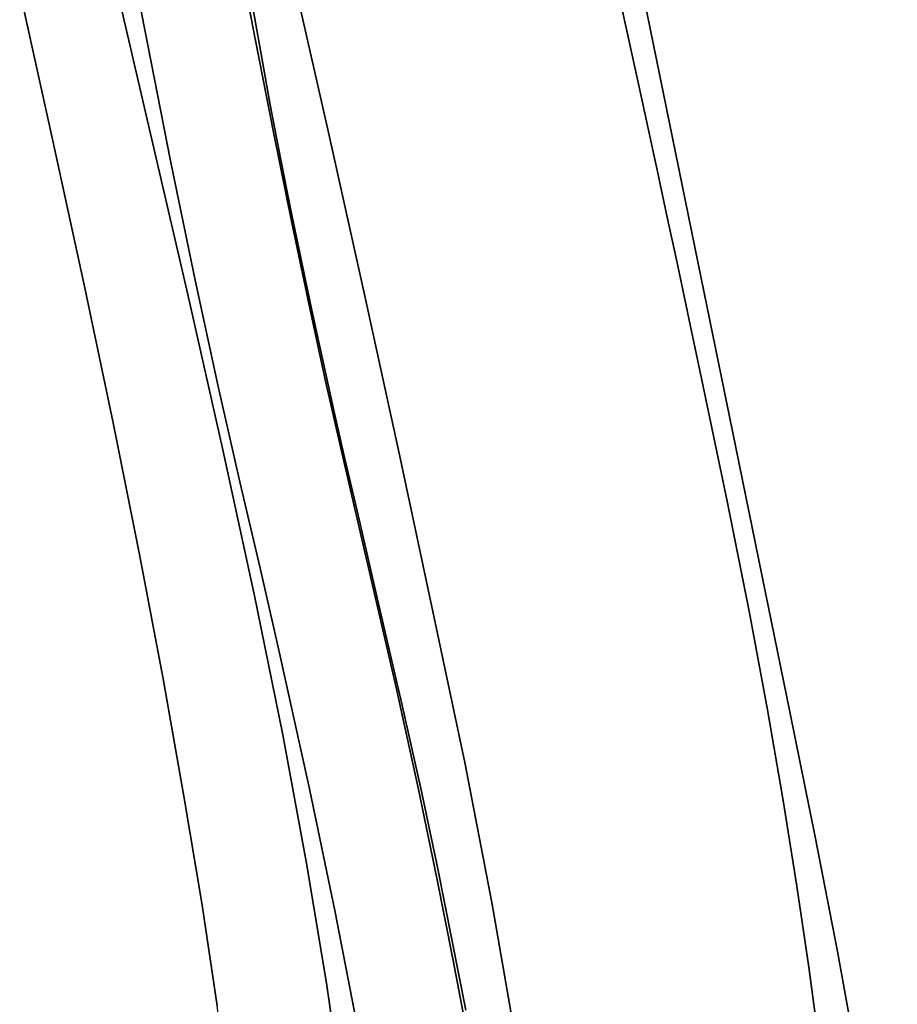
# Model space of a CAD drawing. Extents: x 132 to 294, y 404 to 488.
# Drawn here: x 176 to 177, y 436 to 437 of the extents above; entities that cross this region are included whole.
import ezdxf

# ---------------------------------------------------------------- set-up
doc = ezdxf.new("R2010")
doc.units = 0
doc.layers.add('A-FURN', color=7, linetype='Continuous')
doc.layers.add('A-FURN-ATTRIBUTE-T', color=7, linetype='Continuous')
doc.styles.get("Standard").update_dxf_attribs({"font": 'ARIAL.TTF'})

# ---------------------------------------------------------------- blocks, each defined once
blk = doc.blocks.new('3_NALYFM')
for points, invisible_edges in [([(-6.1324, 9.0266, 40.3731), (-6.1446, 9.1299, 39.8617), (-6.4738, 8.9473, 40.2635), (-6.1324, 9.0266, 40.3731)], 11), ([(-6.1446, 9.1299, 39.8617), (-6.3066, 9.0938, 39.7951), (-6.4738, 8.9473, 40.2635), (-6.1446, 9.1299, 39.8617)], 14), ([(-6.3066, 9.0938, 39.7951), (-6.1446, 9.1299, 39.8617), (-5.8771, 9.0549, 39.2342), (-6.3066, 9.0938, 39.7951)], 14), ([(-6.4632, 9.0598, 39.718), (-6.6393, 8.9099, 40.195), (-6.3066, 9.0938, 39.7951), (-6.4632, 9.0598, 39.718)], 11), ([(-6.4738, 8.9473, 40.2635), (-6.3066, 9.0938, 39.7951), (-6.6393, 8.9099, 40.195), (-6.4738, 8.9473, 40.2635)], 11), ([(-6.4632, 9.0598, 39.718), (-6.3066, 9.0938, 39.7951), (-5.8771, 9.0549, 39.2342), (-6.4632, 9.0598, 39.718)], 14), ([(-6.6393, 8.9099, 40.195), (-6.4632, 9.0598, 39.718), (-6.7993, 8.8751, 40.114), (-6.6393, 8.9099, 40.195)], 11), ([(-6.4632, 9.0598, 39.718), (-6.6131, 9.0285, 39.6294), (-6.7993, 8.8751, 40.114), (-6.4632, 9.0598, 39.718)], 14), ([(-6.4632, 9.0598, 39.718), (-6.0345, 9.0236, 39.1834), (-6.6131, 9.0285, 39.6294), (-6.4632, 9.0598, 39.718)], 11), ([(-6.0345, 9.0236, 39.1834), (-6.4632, 9.0598, 39.718), (-5.8771, 9.0549, 39.2342), (-6.0345, 9.0236, 39.1834)], 11), ([(-6.1429, 8.409, 39.8521), (-5.8967, 9.0475, 39.2278), (-6.3387, 8.3686, 39.7834), (-6.1429, 8.409, 39.8521)], 15), ([(-5.8967, 9.0475, 39.2278), (-6.0518, 9.0168, 39.1763), (-6.3387, 8.3686, 39.7834), (-5.8967, 9.0475, 39.2278)], 15), ([(-6.2506, 8.9862, 40.3752), (-6.2556, 8.94, 40.4273), (-5.9972, 9.045, 40.4477), (-6.2506, 8.9862, 40.3752)], 15), ([(-5.9972, 9.045, 40.4477), (-6.2556, 8.94, 40.4273), (-6.0003, 8.9992, 40.5003), (-5.9972, 9.045, 40.4477)], 15), ([(-6.2506, 8.9862, 40.3752), (-5.9972, 9.045, 40.4477), (-6.1324, 9.0266, 40.3731), (-6.2506, 8.9862, 40.3752)], 15), ([(-6.756, 8.9999, 39.5297), (-6.9521, 8.8441, 40.0179), (-6.6131, 9.0285, 39.6294), (-6.756, 8.9999, 39.5297)], 11), ([(-6.7993, 8.8751, 40.114), (-6.6131, 9.0285, 39.6294), (-6.9521, 8.8441, 40.0179), (-6.7993, 8.8751, 40.114)], 11), ([(-6.756, 8.9999, 39.5297), (-6.6131, 9.0285, 39.6294), (-6.1862, 8.9941, 39.122), (-6.756, 8.9999, 39.5297)], 14), ([(-6.1862, 8.9941, 39.122), (-6.6131, 9.0285, 39.6294), (-6.0345, 9.0236, 39.1834), (-6.1862, 8.9941, 39.122)], 11), ([(-6.4738, 8.9473, 40.2635), (-6.2506, 8.9862, 40.3752), (-6.1324, 9.0266, 40.3731), (-6.4738, 8.9473, 40.2635)], 11), ([(-6.2008, 8.9878, 39.1141), (-6.4373, 8.348, 39.7412), (-6.0518, 9.0168, 39.1763), (-6.2008, 8.9878, 39.1141)], 15), ([(-6.3387, 8.3686, 39.7834), (-6.0518, 9.0168, 39.1763), (-6.4373, 8.348, 39.7412), (-6.3387, 8.3686, 39.7834)], 15), ([(-3.4792, 7.4474, 21.3288), (-6.2008, 8.9878, 39.1141), (-6.0518, 9.0168, 39.1763), (-3.4792, 7.4474, 21.3288)], 15), ([(-6.0345, 9.0236, 39.1834), (-6.1641, 8.8764, 39.1153), (-6.1862, 8.9941, 39.122), (-6.0345, 9.0236, 39.1834)], 11), ([(-6.9521, 8.8441, 40.0179), (-6.756, 8.9999, 39.5297), (-7.0936, 8.8179, 39.906), (-6.9521, 8.8441, 40.0179)], 11), ([(-6.756, 8.9999, 39.5297), (-6.8913, 8.9742, 39.4194), (-7.0936, 8.8179, 39.906), (-6.756, 8.9999, 39.5297)], 14), ([(-6.756, 8.9999, 39.5297), (-6.3285, 8.9661, 39.0461), (-6.8913, 8.9742, 39.4194), (-6.756, 8.9999, 39.5297)], 11), ([(-6.3285, 8.9661, 39.0461), (-6.756, 8.9999, 39.5297), (-6.1862, 8.9941, 39.122), (-6.3285, 8.9661, 39.0461)], 11), ([(-6.2493, 8.8766, 40.4554), (-6.0003, 8.9992, 40.5003), (-6.2556, 8.94, 40.4273), (-6.2493, 8.8766, 40.4554)], 15), ([(-6.2493, 8.8766, 40.4554), (-5.9929, 8.9361, 40.5286), (-6.0003, 8.9992, 40.5003), (-6.2493, 8.8766, 40.4554)], 15), ([(-6.5371, 8.327, 39.6908), (-6.2008, 8.9878, 39.1141), (-6.6373, 8.3058, 39.6302), (-6.5371, 8.327, 39.6908)], 15), ([(-6.2008, 8.9878, 39.1141), (-6.3403, 8.9603, 39.0372), (-6.6373, 8.3058, 39.6302), (-6.2008, 8.9878, 39.1141)], 15), ([(-6.5371, 8.327, 39.6908), (-6.4373, 8.348, 39.7412), (-6.2008, 8.9878, 39.1141), (-6.5371, 8.327, 39.6908)], 15), ([(-6.2506, 8.9862, 40.3752), (-6.5011, 8.9285, 40.2889), (-6.5097, 8.8821, 40.3397), (-6.2506, 8.9862, 40.3752)], 15), ([(-6.2506, 8.9862, 40.3752), (-6.5097, 8.8821, 40.3397), (-6.2556, 8.94, 40.4273), (-6.2506, 8.9862, 40.3752)], 15), ([(-6.2506, 8.9862, 40.3752), (-6.4738, 8.9473, 40.2635), (-6.5011, 8.9285, 40.2889), (-6.2506, 8.9862, 40.3752)], 15), ([(-6.3403, 8.9603, 39.0372), (-6.2008, 8.9878, 39.1141), (-3.4792, 7.4474, 21.3288), (-6.3403, 8.9603, 39.0372)], 15), ([(-6.1862, 8.9941, 39.122), (-6.3274, 8.8463, 39.0292), (-6.3285, 8.9661, 39.0461), (-6.1862, 8.9941, 39.122)], 11), ([(-6.2675, 8.8578, 39.0645), (-6.3274, 8.8463, 39.0292), (-6.1862, 8.9941, 39.122), (-6.2675, 8.8578, 39.0645)], 14), ([(-6.2227, 8.8658, 39.0878), (-6.2675, 8.8578, 39.0645), (-6.1862, 8.9941, 39.122), (-6.2227, 8.8658, 39.0878)], 14), ([(-6.1641, 8.8764, 39.1153), (-6.2227, 8.8658, 39.0878), (-6.1862, 8.9941, 39.122), (-6.1641, 8.8764, 39.1153)], 14), ([(-6.8913, 8.9742, 39.4194), (-7.0185, 8.9515, 39.299), (-7.0936, 8.8179, 39.906), (-6.8913, 8.9742, 39.4194)], 14), ([(-7.0185, 8.9515, 39.299), (-6.8913, 8.9742, 39.4194), (-6.5737, 8.9144, 38.8387), (-7.0185, 8.9515, 39.299)], 14), ([(-6.3285, 8.9661, 39.0461), (-6.458, 8.9395, 38.9518), (-6.8913, 8.9742, 39.4194), (-6.3285, 8.9661, 39.0461)], 14), ([(-6.5737, 8.9144, 38.8387), (-6.8913, 8.9742, 39.4194), (-6.458, 8.9395, 38.9518), (-6.5737, 8.9144, 38.8387)], 11), ([(-6.3285, 8.9661, 39.0461), (-6.3804, 8.8356, 38.9938), (-6.458, 8.9395, 38.9518), (-6.3285, 8.9661, 39.0461)], 11), ([(-6.3804, 8.8356, 38.9938), (-6.3285, 8.9661, 39.0461), (-6.3274, 8.8463, 39.0292), (-6.3804, 8.8356, 38.9938)], 11), ([(-6.467, 8.9342, 38.942), (-6.7372, 8.2843, 39.5574), (-6.3403, 8.9603, 39.0372), (-6.467, 8.9342, 38.942)], 15), ([(-6.6373, 8.3058, 39.6302), (-6.3403, 8.9603, 39.0372), (-6.7372, 8.2843, 39.5574), (-6.6373, 8.3058, 39.6302)], 15), ([(-6.467, 8.9342, 38.942), (-6.3403, 8.9603, 39.0372), (-3.4792, 7.4474, 21.3288), (-6.467, 8.9342, 38.942)], 15), ([(-7.1371, 8.9319, 39.1692), (-7.2241, 8.7963, 39.7804), (-7.0185, 8.9515, 39.299), (-7.1371, 8.9319, 39.1692)], 11), ([(-7.0936, 8.8179, 39.906), (-7.0185, 8.9515, 39.299), (-7.2241, 8.7963, 39.7804), (-7.0936, 8.8179, 39.906)], 11), ([(-7.0185, 8.9515, 39.299), (-6.6772, 8.8908, 38.7107), (-7.1371, 8.9319, 39.1692), (-7.0185, 8.9515, 39.299)], 11), ([(-6.6772, 8.8908, 38.7107), (-7.0185, 8.9515, 39.299), (-6.5737, 8.9144, 38.8387), (-6.6772, 8.8908, 38.7107)], 11), ([(-6.4738, 8.9473, 40.2635), (-6.6393, 8.9099, 40.195), (-6.5011, 8.9285, 40.2889), (-6.4738, 8.9473, 40.2635)], 14), ([(-7.2241, 8.7963, 39.7804), (-7.1371, 8.9319, 39.1692), (-7.3443, 8.7785, 39.6433), (-7.2241, 8.7963, 39.7804)], 11), ([(-7.1371, 8.9319, 39.1692), (-7.2465, 8.9154, 39.0303), (-7.3443, 8.7785, 39.6433), (-7.1371, 8.9319, 39.1692)], 14), ([(-7.2465, 8.9154, 39.0303), (-7.1371, 8.9319, 39.1692), (-6.7709, 8.8689, 38.5725), (-7.2465, 8.9154, 39.0303)], 14), ([(-6.7709, 8.8689, 38.5725), (-7.1371, 8.9319, 39.1692), (-6.6772, 8.8908, 38.7107), (-6.7709, 8.8689, 38.5725)], 11), ([(-6.8405, 8.2619, 39.4664), (-6.467, 8.9342, 38.942), (-6.8974, 8.2495, 39.4084), (-6.8405, 8.2619, 39.4664)], 15), ([(-6.467, 8.9342, 38.942), (-6.5801, 8.9094, 38.8286), (-6.8974, 8.2495, 39.4084), (-6.467, 8.9342, 38.942)], 15), ([(-6.8405, 8.2619, 39.4664), (-6.7873, 8.2735, 39.5155), (-6.467, 8.9342, 38.942), (-6.8405, 8.2619, 39.4664)], 15), ([(-6.7873, 8.2735, 39.5155), (-6.7372, 8.2843, 39.5574), (-6.467, 8.9342, 38.942), (-6.7873, 8.2735, 39.5155)], 15), ([(-6.458, 8.9395, 38.9518), (-6.5964, 8.7893, 38.7948), (-6.5737, 8.9144, 38.8387), (-6.458, 8.9395, 38.9518)], 11), ([(-6.4873, 8.8132, 38.9077), (-6.5964, 8.7893, 38.7948), (-6.458, 8.9395, 38.9518), (-6.4873, 8.8132, 38.9077)], 14), ([(-6.5801, 8.9094, 38.8286), (-6.467, 8.9342, 38.942), (-3.4792, 7.4474, 21.3288), (-6.5801, 8.9094, 38.8286)], 15), ([(-6.2556, 8.94, 40.4273), (-6.5097, 8.8821, 40.3397), (-6.5057, 8.8188, 40.3674), (-6.2556, 8.94, 40.4273)], 15), ([(-6.2493, 8.8766, 40.4554), (-6.2556, 8.94, 40.4273), (-6.5057, 8.8188, 40.3674), (-6.2493, 8.8766, 40.4554)], 15), ([(-6.3804, 8.8356, 38.9938), (-6.4873, 8.8132, 38.9077), (-6.458, 8.9395, 38.9518), (-6.3804, 8.8356, 38.9938)], 14), ([(-6.2493, 8.8766, 40.4554), (-6.1211, 8.8346, 40.487), (-5.9929, 8.9361, 40.5286), (-6.2493, 8.8766, 40.4554)], 15), ([(-6.2466, 8.4575, 39.5942), (-5.8625, 8.9397, 39.2385), (-6.0538, 8.4994, 39.6572), (-6.2466, 8.4575, 39.5942)], 11), ([(-5.8625, 8.9397, 39.2385), (-6.2466, 8.4575, 39.5942), (-6.0881, 8.8951, 39.1634), (-5.8625, 8.9397, 39.2385)], 11), ([(-6.7453, 8.8746, 40.178), (-6.7598, 8.8272, 40.2259), (-6.5011, 8.9285, 40.2889), (-6.7453, 8.8746, 40.178)], 15), ([(-6.5011, 8.9285, 40.2889), (-6.7598, 8.8272, 40.2259), (-6.5097, 8.8821, 40.3397), (-6.5011, 8.9285, 40.2889)], 15), ([(-6.7453, 8.8746, 40.178), (-6.5011, 8.9285, 40.2889), (-6.6393, 8.9099, 40.195), (-6.7453, 8.8746, 40.178)], 15), ([(-7.3467, 8.9022, 38.8832), (-7.2465, 8.9154, 39.0303), (-6.8567, 8.849, 38.4283), (-7.3467, 8.9022, 38.8832)], 14), ([(-6.8567, 8.849, 38.4283), (-7.2465, 8.9154, 39.0303), (-6.7709, 8.8689, 38.5725), (-6.8567, 8.849, 38.4283)], 11), ([(-6.6817, 8.8862, 38.7011), (-7.0219, 8.2228, 39.2612), (-6.5801, 8.9094, 38.8286), (-6.6817, 8.8862, 38.7011)], 15), ([(-7.0219, 8.2228, 39.2612), (-6.9579, 8.2364, 39.3404), (-6.5801, 8.9094, 38.8286), (-7.0219, 8.2228, 39.2612)], 15), ([(-6.5801, 8.9094, 38.8286), (-6.9579, 8.2364, 39.3404), (-6.8974, 8.2495, 39.4084), (-6.5801, 8.9094, 38.8286)], 15), ([(-6.7993, 8.8751, 40.114), (-6.7453, 8.8746, 40.178), (-6.6393, 8.9099, 40.195), (-6.7993, 8.8751, 40.114)], 11), ([(-6.6817, 8.8862, 38.7011), (-6.5801, 8.9094, 38.8286), (-3.4792, 7.4474, 21.3288), (-6.6817, 8.8862, 38.7011)], 15), ([(-6.5737, 8.9144, 38.8387), (-6.6523, 8.7766, 38.726), (-6.6772, 8.8908, 38.7107), (-6.5737, 8.9144, 38.8387)], 11), ([(-6.5964, 8.7893, 38.7948), (-6.6523, 8.7766, 38.726), (-6.5737, 8.9144, 38.8387), (-6.5964, 8.7893, 38.7948)], 14), ([(-7.4385, 8.8917, 38.7292), (-7.3467, 8.9022, 38.8832), (-6.8567, 8.849, 38.4283), (-7.4385, 8.8917, 38.7292)], 14), ([(-7.4385, 8.8917, 38.7292), (-7.0107, 8.815, 38.133), (-7.5232, 8.8835, 38.5699), (-7.4385, 8.8917, 38.7292)], 11), ([(-7.0107, 8.815, 38.133), (-7.4385, 8.8917, 38.7292), (-6.8567, 8.849, 38.4283), (-7.0107, 8.815, 38.133)], 11), ([(-6.6772, 8.8908, 38.7107), (-6.7088, 8.7635, 38.6482), (-6.7709, 8.8689, 38.5725), (-6.6772, 8.8908, 38.7107)], 11), ([(-6.7088, 8.7635, 38.6482), (-6.6772, 8.8908, 38.7107), (-6.6523, 8.7766, 38.726), (-6.7088, 8.7635, 38.6482)], 11), ([(-6.196, 8.874, 39.1174), (-6.0881, 8.8951, 39.1634), (-6.3865, 8.4273, 39.5359), (-6.196, 8.874, 39.1174)], 14), ([(-6.0881, 8.8951, 39.1634), (-6.3402, 8.4373, 39.5567), (-6.3865, 8.4273, 39.5359), (-6.0881, 8.8951, 39.1634)], 13), ([(-6.2466, 8.4575, 39.5942), (-6.3402, 8.4373, 39.5567), (-6.0881, 8.8951, 39.1634), (-6.2466, 8.4575, 39.5942)], 14), ([(-6.196, 8.874, 39.1174), (-6.1641, 8.8764, 39.1153), (-6.0881, 8.8951, 39.1634), (-6.196, 8.874, 39.1174)], 11), ([(-7.6762, 8.8717, 38.2409), (-7.5232, 8.8835, 38.5699), (-7.1447, 8.7874, 37.8306), (-7.6762, 8.8717, 38.2409)], 14), ([(-7.1447, 8.7874, 37.8306), (-7.5232, 8.8835, 38.5699), (-7.0107, 8.815, 38.133), (-7.1447, 8.7874, 37.8306)], 11), ([(-7.0219, 8.2228, 39.2612), (-6.6817, 8.8862, 38.7011), (-7.0892, 8.2087, 39.1696), (-7.0219, 8.2228, 39.2612)], 15), ([(-6.6817, 8.8862, 38.7011), (-6.7737, 8.8648, 38.5638), (-7.0892, 8.2087, 39.1696), (-6.6817, 8.8862, 38.7011)], 15), ([(-6.7737, 8.8648, 38.5638), (-6.6817, 8.8862, 38.7011), (-3.4792, 7.4474, 21.3288), (-6.7737, 8.8648, 38.5638)], 15), ([(-6.7595, 8.7634, 40.252), (-6.5097, 8.8821, 40.3397), (-6.7598, 8.8272, 40.2259), (-6.7595, 8.7634, 40.252)], 15), ([(-6.7595, 8.7634, 40.252), (-6.5057, 8.8188, 40.3674), (-6.5097, 8.8821, 40.3397), (-6.7595, 8.7634, 40.252)], 15), ([(-7.815, 8.8631, 37.9081), (-7.6762, 8.8717, 38.2409), (-7.1447, 8.7874, 37.8306), (-7.815, 8.8631, 37.9081)], 14), ([(-6.7453, 8.8746, 40.178), (-6.9762, 8.8272, 40.0377), (-6.998, 8.7781, 40.0812), (-6.7453, 8.8746, 40.178)], 15), ([(-6.7453, 8.8746, 40.178), (-6.998, 8.7781, 40.0812), (-6.7598, 8.8272, 40.2259), (-6.7453, 8.8746, 40.178)], 15), ([(-6.7453, 8.8746, 40.178), (-6.7993, 8.8751, 40.114), (-6.9762, 8.8272, 40.0377), (-6.7453, 8.8746, 40.178)], 15), ([(-6.7993, 8.8751, 40.114), (-6.9521, 8.8441, 40.0179), (-6.9762, 8.8272, 40.0377), (-6.7993, 8.8751, 40.114)], 14), ([(-6.7709, 8.8689, 38.5725), (-6.8172, 8.7382, 38.4765), (-6.8567, 8.849, 38.4283), (-6.7709, 8.8689, 38.5725)], 11), ([(-6.7088, 8.7635, 38.6482), (-6.8172, 8.7382, 38.4765), (-6.7709, 8.8689, 38.5725), (-6.7088, 8.7635, 38.6482)], 14), ([(-6.2493, 8.8766, 40.4554), (-6.5057, 8.8188, 40.3674), (-6.2977, 8.7945, 40.4352), (-6.2493, 8.8766, 40.4554)], 15), ([(-6.4394, 8.4159, 39.5096), (-6.4996, 8.4031, 39.4761), (-6.196, 8.874, 39.1174), (-6.4394, 8.4159, 39.5096)], 14), ([(-6.196, 8.874, 39.1174), (-6.4996, 8.4031, 39.4761), (-6.299, 8.8538, 39.0637), (-6.196, 8.874, 39.1174)], 11), ([(-6.4394, 8.4159, 39.5096), (-6.196, 8.874, 39.1174), (-6.3865, 8.4273, 39.5359), (-6.4394, 8.4159, 39.5096)], 11), ([(-6.196, 8.874, 39.1174), (-6.299, 8.8538, 39.0637), (-6.2675, 8.8578, 39.0645), (-6.196, 8.874, 39.1174)], 14), ([(-6.1211, 8.8346, 40.487), (-6.2493, 8.8766, 40.4554), (-6.2977, 8.7945, 40.4352), (-6.1211, 8.8346, 40.487)], 11), ([(-6.2227, 8.8658, 39.0878), (-6.196, 8.874, 39.1174), (-6.2675, 8.8578, 39.0645), (-6.2227, 8.8658, 39.0878)], 11), ([(-6.2227, 8.8658, 39.0878), (-6.1641, 8.8764, 39.1153), (-6.196, 8.874, 39.1174), (-6.2227, 8.8658, 39.0878)], 14), ([(-7.2624, 8.7645, 37.5224), (-7.815, 8.8631, 37.9081), (-7.1447, 8.7874, 37.8306), (-7.2624, 8.7645, 37.5224)], 11), ([(-6.8582, 8.8452, 38.4211), (-7.1599, 8.1943, 39.0644), (-6.7737, 8.8648, 38.5638), (-6.8582, 8.8452, 38.4211)], 15), ([(-7.0892, 8.2087, 39.1696), (-6.7737, 8.8648, 38.5638), (-7.1599, 8.1943, 39.0644), (-7.0892, 8.2087, 39.1696)], 15), ([(-6.8582, 8.8452, 38.4211), (-6.7737, 8.8648, 38.5638), (-3.4792, 7.4474, 21.3288), (-6.8582, 8.8452, 38.4211)], 15), ([(-6.2675, 8.8578, 39.0645), (-6.299, 8.8538, 39.0637), (-6.3274, 8.8463, 39.0292), (-6.2675, 8.8578, 39.0645)], 11), ([(-6.8567, 8.849, 38.4283), (-6.9184, 8.7148, 38.2908), (-7.0107, 8.815, 38.133), (-6.8567, 8.849, 38.4283)], 11), ([(-6.9184, 8.7148, 38.2908), (-6.8567, 8.849, 38.4283), (-6.8172, 8.7382, 38.4765), (-6.9184, 8.7148, 38.2908)], 11), ([(-6.3958, 8.8344, 39.0009), (-6.299, 8.8538, 39.0637), (-6.565, 8.3892, 39.4348), (-6.3958, 8.8344, 39.0009)], 14), ([(-6.565, 8.3892, 39.4348), (-6.299, 8.8538, 39.0637), (-6.4996, 8.4031, 39.4761), (-6.565, 8.3892, 39.4348)], 11), ([(-6.3958, 8.8344, 39.0009), (-6.3274, 8.8463, 39.0292), (-6.299, 8.8538, 39.0637), (-6.3958, 8.8344, 39.0009)], 11), ([(-6.3804, 8.8356, 38.9938), (-6.3274, 8.8463, 39.0292), (-6.3958, 8.8344, 39.0009), (-6.3804, 8.8356, 38.9938)], 14), ([(-7.2338, 8.1797, 38.9444), (-6.8582, 8.8452, 38.4211), (-7.3109, 8.165, 38.8085), (-7.2338, 8.1797, 38.9444)], 15), ([(-6.8582, 8.8452, 38.4211), (-7.01, 8.8117, 38.129), (-7.3109, 8.165, 38.8085), (-6.8582, 8.8452, 38.4211)], 15), ([(-7.2338, 8.1797, 38.9444), (-7.1599, 8.1943, 39.0644), (-6.8582, 8.8452, 38.4211), (-7.2338, 8.1797, 38.9444)], 15), ([(-6.9521, 8.8441, 40.0179), (-7.0936, 8.8179, 39.906), (-6.9762, 8.8272, 40.0377), (-6.9521, 8.8441, 40.0179)], 14), ([(-7.01, 8.8117, 38.129), (-6.8582, 8.8452, 38.4211), (-4.0658, 7.329, 21.3439), (-7.01, 8.8117, 38.129)], 15), ([(-4.0658, 7.329, 21.3439), (-6.8582, 8.8452, 38.4211), (-3.4792, 7.4474, 21.3288), (-4.0658, 7.329, 21.3439)], 15), ([(-6.3804, 8.8356, 38.9938), (-6.3958, 8.8344, 39.0009), (-6.4873, 8.8132, 38.9077), (-6.3804, 8.8356, 38.9938)], 11), ([(-6.2977, 8.7945, 40.4352), (-6.1101, 8.4603, 40.3682), (-6.1211, 8.8346, 40.487), (-6.2977, 8.7945, 40.4352)], 11), ([(-7.1868, 8.7884, 39.8673), (-7.2156, 8.7376, 39.9056), (-6.9762, 8.8272, 40.0377), (-7.1868, 8.7884, 39.8673)], 15), ([(-6.9762, 8.8272, 40.0377), (-7.2156, 8.7376, 39.9056), (-6.998, 8.7781, 40.0812), (-6.9762, 8.8272, 40.0377)], 15), ([(-7.1868, 8.7884, 39.8673), (-6.9762, 8.8272, 40.0377), (-7.0936, 8.8179, 39.906), (-7.1868, 8.7884, 39.8673)], 15), ([(-6.7595, 8.7634, 40.252), (-6.7598, 8.8272, 40.2259), (-7.0021, 8.7131, 40.1045), (-6.7595, 8.7634, 40.252)], 15), ([(-6.7598, 8.8272, 40.2259), (-6.998, 8.7781, 40.0812), (-7.0021, 8.7131, 40.1045), (-6.7598, 8.8272, 40.2259)], 15), ([(-6.6981, 8.3616, 39.3307), (-6.3958, 8.8344, 39.0009), (-6.565, 8.3892, 39.4348), (-6.6981, 8.3616, 39.3307)], 11), ([(-6.3958, 8.8344, 39.0009), (-6.6981, 8.3616, 39.3307), (-6.4853, 8.8156, 38.9278), (-6.3958, 8.8344, 39.0009)], 11), ([(-6.3958, 8.8344, 39.0009), (-6.4853, 8.8156, 38.9278), (-6.4873, 8.8132, 38.9077), (-6.3958, 8.8344, 39.0009)], 14), ([(-7.2241, 8.7963, 39.7804), (-7.1868, 8.7884, 39.8673), (-7.0936, 8.8179, 39.906), (-7.2241, 8.7963, 39.7804)], 11), ([(-7.0107, 8.815, 38.133), (-7.0975, 8.6756, 37.9062), (-7.1447, 8.7874, 37.8306), (-7.0107, 8.815, 38.133)], 11), ([(-7.0118, 8.6938, 38.0989), (-7.0975, 8.6756, 37.9062), (-7.0107, 8.815, 38.133), (-7.0118, 8.6938, 38.0989)], 14), ([(-6.9184, 8.7148, 38.2908), (-7.0118, 8.6938, 38.0989), (-7.0107, 8.815, 38.133), (-6.9184, 8.7148, 38.2908)], 14), ([(-6.5677, 8.7976, 38.8453), (-6.4853, 8.8156, 38.9278), (-6.8178, 8.3377, 39.2079), (-6.5677, 8.7976, 38.8453)], 14), ([(-6.8178, 8.3377, 39.2079), (-6.4853, 8.8156, 38.9278), (-6.6981, 8.3616, 39.3307), (-6.8178, 8.3377, 39.2079)], 11), ([(-6.7595, 8.7634, 40.252), (-6.6477, 8.7175, 40.3039), (-6.5057, 8.8188, 40.3674), (-6.7595, 8.7634, 40.252)], 15), ([(-6.6477, 8.7175, 40.3039), (-6.4738, 8.7554, 40.3753), (-6.5057, 8.8188, 40.3674), (-6.6477, 8.7175, 40.3039)], 14), ([(-6.4873, 8.8132, 38.9077), (-6.5677, 8.7976, 38.8453), (-6.5964, 8.7893, 38.7948), (-6.4873, 8.8132, 38.9077)], 11), ([(-6.4853, 8.8156, 38.9278), (-6.5677, 8.7976, 38.8453), (-6.4873, 8.8132, 38.9077), (-6.4853, 8.8156, 38.9278)], 14), ([(-6.4738, 8.7554, 40.3753), (-6.2977, 8.7945, 40.4352), (-6.5057, 8.8188, 40.3674), (-6.4738, 8.7554, 40.3753)], 14), ([(-7.1423, 8.7844, 37.8299), (-7.5341, 8.1253, 38.3507), (-7.01, 8.8117, 38.129), (-7.1423, 8.7844, 37.8299)], 15), ([(-7.5341, 8.1253, 38.3507), (-7.3893, 8.1506, 38.6587), (-7.01, 8.8117, 38.129), (-7.5341, 8.1253, 38.3507)], 15), ([(-7.3109, 8.165, 38.8085), (-7.01, 8.8117, 38.129), (-7.3893, 8.1506, 38.6587), (-7.3109, 8.165, 38.8085)], 15), ([(-7.1423, 8.7844, 37.8299), (-7.01, 8.8117, 38.129), (-4.0658, 7.329, 21.3439), (-7.1423, 8.7844, 37.8299)], 15), ([(-7.1868, 8.7884, 39.8673), (-7.2241, 8.7963, 39.7804), (-7.371, 8.76, 39.667), (-7.1868, 8.7884, 39.8673)], 15), ([(-7.2241, 8.7963, 39.7804), (-7.3443, 8.7785, 39.6433), (-7.371, 8.76, 39.667), (-7.2241, 8.7963, 39.7804)], 14), ([(-6.6437, 8.7804, 38.755), (-6.5677, 8.7976, 38.8453), (-6.8178, 8.3377, 39.2079), (-6.6437, 8.7804, 38.755)], 14), ([(-6.5677, 8.7976, 38.8453), (-6.6437, 8.7804, 38.755), (-6.5964, 8.7893, 38.7948), (-6.5677, 8.7976, 38.8453)], 14), ([(-6.2977, 8.7945, 40.4352), (-6.4738, 8.7554, 40.3753), (-6.456, 8.3897, 40.2586), (-6.2977, 8.7945, 40.4352)], 14), ([(-6.1101, 8.4603, 40.3682), (-6.2977, 8.7945, 40.4352), (-6.456, 8.3897, 40.2586), (-6.1101, 8.4603, 40.3682)], 11), ([(-7.5341, 8.1253, 38.3507), (-7.1423, 8.7844, 37.8299), (-7.6667, 8.1033, 38.0333), (-7.5341, 8.1253, 38.3507)], 15), ([(-7.1423, 8.7844, 37.8299), (-7.2588, 8.7618, 37.5252), (-7.6667, 8.1033, 38.0333), (-7.1423, 8.7844, 37.8299)], 15), ([(-7.1868, 8.7884, 39.8673), (-7.371, 8.76, 39.667), (-7.4047, 8.7081, 39.7001), (-7.1868, 8.7884, 39.8673)], 15), ([(-7.1868, 8.7884, 39.8673), (-7.4047, 8.7081, 39.7001), (-7.2156, 8.7376, 39.9056), (-7.1868, 8.7884, 39.8673)], 15), ([(-7.1447, 8.7874, 37.8306), (-7.251, 8.6452, 37.5135), (-7.2624, 8.7645, 37.5224), (-7.1447, 8.7874, 37.8306)], 11), ([(-7.2588, 8.7618, 37.5252), (-7.1423, 8.7844, 37.8299), (-4.0658, 7.329, 21.3439), (-7.2588, 8.7618, 37.5252)], 15), ([(-7.251, 8.6452, 37.5135), (-7.1447, 8.7874, 37.8306), (-7.0975, 8.6756, 37.9062), (-7.251, 8.6452, 37.5135)], 11), ([(-6.5964, 8.7893, 38.7948), (-6.6437, 8.7804, 38.755), (-6.6523, 8.7766, 38.726), (-6.5964, 8.7893, 38.7948)], 11), ([(-7.2238, 8.6712, 39.9254), (-7.0021, 8.7131, 40.1045), (-6.998, 8.7781, 40.0812), (-7.2238, 8.6712, 39.9254)], 15), ([(-7.2238, 8.6712, 39.9254), (-6.998, 8.7781, 40.0812), (-7.2156, 8.7376, 39.9056), (-7.2238, 8.6712, 39.9254)], 15), ([(-6.9249, 8.3177, 39.0713), (-6.6437, 8.7804, 38.755), (-6.8178, 8.3377, 39.2079), (-6.9249, 8.3177, 39.0713)], 11), ([(-6.6437, 8.7804, 38.755), (-6.9249, 8.3177, 39.0713), (-6.7801, 8.7487, 38.5577), (-6.6437, 8.7804, 38.755)], 11), ([(-6.7801, 8.7487, 38.5577), (-6.7088, 8.7635, 38.6482), (-6.6437, 8.7804, 38.755), (-6.7801, 8.7487, 38.5577)], 11), ([(-6.7088, 8.7635, 38.6482), (-6.6523, 8.7766, 38.726), (-6.6437, 8.7804, 38.755), (-6.7088, 8.7635, 38.6482)], 14), ([(-7.2588, 8.7618, 37.5252), (-4.0658, 7.329, 21.3439), (-7.363, 8.7421, 37.2162), (-7.2588, 8.7618, 37.5252)], 15), ([(-6.7595, 8.7634, 40.252), (-7.0021, 8.7131, 40.1045), (-6.8179, 8.681, 40.2179), (-6.7595, 8.7634, 40.252)], 15), ([(-6.6477, 8.7175, 40.3039), (-6.7595, 8.7634, 40.252), (-6.8179, 8.681, 40.2179), (-6.6477, 8.7175, 40.3039)], 11), ([(-6.7088, 8.7635, 38.6482), (-6.7801, 8.7487, 38.5577), (-6.8172, 8.7382, 38.4765), (-6.7088, 8.7635, 38.6482)], 11), ([(-6.6477, 8.7175, 40.3039), (-6.456, 8.3897, 40.2586), (-6.4738, 8.7554, 40.3753), (-6.6477, 8.7175, 40.3039)], 11), ([(-4.6483, 7.193, 21.3665), (-7.4587, 8.7237, 36.9042), (-7.363, 8.7421, 37.2162), (-4.6483, 7.193, 21.3665)], 15), ([(-4.0658, 7.329, 21.3439), (-4.6483, 7.193, 21.3665), (-7.363, 8.7421, 37.2162), (-4.0658, 7.329, 21.3439)], 15), ([(-6.9007, 8.7209, 38.3489), (-6.7801, 8.7487, 38.5577), (-7.1164, 8.2858, 38.7602), (-6.9007, 8.7209, 38.3489)], 14), ([(-7.1164, 8.2858, 38.7602), (-6.7801, 8.7487, 38.5577), (-7.0234, 8.3007, 38.9216), (-7.1164, 8.2858, 38.7602)], 11), ([(-6.9249, 8.3177, 39.0713), (-7.0234, 8.3007, 38.9216), (-6.7801, 8.7487, 38.5577), (-6.9249, 8.3177, 39.0713)], 14), ([(-6.7801, 8.7487, 38.5577), (-6.9007, 8.7209, 38.3489), (-6.8172, 8.7382, 38.4765), (-6.7801, 8.7487, 38.5577)], 14), ([(-7.2238, 8.6712, 39.9254), (-7.2156, 8.7376, 39.9056), (-7.4156, 8.6408, 39.7167), (-7.2238, 8.6712, 39.9254)], 15), ([(-7.2156, 8.7376, 39.9056), (-7.4047, 8.7081, 39.7001), (-7.4156, 8.6408, 39.7167), (-7.2156, 8.7376, 39.9056)], 15), ([(-6.8172, 8.7382, 38.4765), (-6.9007, 8.7209, 38.3489), (-6.9184, 8.7148, 38.2908), (-6.8172, 8.7382, 38.4765)], 11), ([(-7.6385, 8.6843, 36.2763), (-7.4587, 8.7237, 36.9042), (-4.6483, 7.193, 21.3665), (-7.6385, 8.6843, 36.2763)], 15), ([(-7.2042, 8.2728, 38.5915), (-6.9007, 8.7209, 38.3489), (-7.1164, 8.2858, 38.7602), (-7.2042, 8.2728, 38.5915)], 11), ([(-6.9007, 8.7209, 38.3489), (-7.2042, 8.2728, 38.5915), (-7.0094, 8.6972, 38.1357), (-6.9007, 8.7209, 38.3489)], 11), ([(-7.0094, 8.6972, 38.1357), (-6.9184, 8.7148, 38.2908), (-6.9007, 8.7209, 38.3489), (-7.0094, 8.6972, 38.1357)], 11), ([(-6.8179, 8.681, 40.2179), (-6.6222, 8.3558, 40.1893), (-6.6477, 8.7175, 40.3039), (-6.8179, 8.681, 40.2179)], 11), ([(-6.6222, 8.3558, 40.1893), (-6.456, 8.3897, 40.2586), (-6.6477, 8.7175, 40.3039), (-6.6222, 8.3558, 40.1893)], 14), ([(-7.2238, 8.6712, 39.9254), (-7.134, 8.6171, 39.9935), (-7.0021, 8.7131, 40.1045), (-7.2238, 8.6712, 39.9254)], 15), ([(-7.134, 8.6171, 39.9935), (-6.982, 8.6465, 40.1142), (-7.0021, 8.7131, 40.1045), (-7.134, 8.6171, 39.9935)], 14), ([(-6.9184, 8.7148, 38.2908), (-7.0094, 8.6972, 38.1357), (-7.0118, 8.6938, 38.0989), (-6.9184, 8.7148, 38.2908)], 11), ([(-6.982, 8.6465, 40.1142), (-6.8179, 8.681, 40.2179), (-7.0021, 8.7131, 40.1045), (-6.982, 8.6465, 40.1142)], 14), ([(-7.1077, 8.6767, 37.9188), (-7.0094, 8.6972, 38.1357), (-7.2872, 8.2614, 38.4165), (-7.1077, 8.6767, 37.9188)], 14), ([(-7.2872, 8.2614, 38.4165), (-7.0094, 8.6972, 38.1357), (-7.2042, 8.2728, 38.5915), (-7.2872, 8.2614, 38.4165)], 11), ([(-7.0094, 8.6972, 38.1357), (-7.1077, 8.6767, 37.9188), (-7.0118, 8.6938, 38.0989), (-7.0094, 8.6972, 38.1357)], 14), ([(-7.0118, 8.6938, 38.0989), (-7.1077, 8.6767, 37.9188), (-7.0975, 8.6756, 37.9062), (-7.0118, 8.6938, 38.0989)], 11), ([(-7.8107, 8.6352, 35.6469), (-7.6385, 8.6843, 36.2763), (-5.226, 7.0411, 21.4013), (-7.8107, 8.6352, 35.6469)], 15), ([(-5.226, 7.0411, 21.4013), (-7.6385, 8.6843, 36.2763), (-4.6483, 7.193, 21.3665), (-5.226, 7.0411, 21.4013)], 15), ([(-7.438, 8.243, 38.0559), (-7.1077, 8.6767, 37.9188), (-7.2872, 8.2614, 38.4165), (-7.438, 8.243, 38.0559)], 11), ([(-7.1971, 8.659, 37.6987), (-7.1077, 8.6767, 37.9188), (-7.438, 8.243, 38.0559), (-7.1971, 8.659, 37.6987)], 14), ([(-7.0975, 8.6756, 37.9062), (-7.1971, 8.659, 37.6987), (-7.251, 8.6452, 37.5135), (-7.0975, 8.6756, 37.9062)], 11), ([(-7.1971, 8.659, 37.6987), (-7.0975, 8.6756, 37.9062), (-7.1077, 8.6767, 37.9188), (-7.1971, 8.659, 37.6987)], 11), ([(-6.982, 8.6465, 40.1142), (-6.78, 8.3234, 40.1037), (-6.8179, 8.681, 40.2179), (-6.982, 8.6465, 40.1142)], 11), ([(-6.6222, 8.3558, 40.1893), (-6.8179, 8.681, 40.2179), (-6.78, 8.3234, 40.1037), (-6.6222, 8.3558, 40.1893)], 11), ([(-7.2238, 8.6712, 39.9254), (-7.4156, 8.6408, 39.7167), (-7.2733, 8.5929, 39.8587), (-7.2238, 8.6712, 39.9254)], 15), ([(-7.134, 8.6171, 39.9935), (-7.2238, 8.6712, 39.9254), (-7.2733, 8.5929, 39.8587), (-7.134, 8.6171, 39.9935)], 11), ([(-7.2789, 8.6433, 37.4759), (-7.1971, 8.659, 37.6987), (-7.438, 8.243, 38.0559), (-7.2789, 8.6433, 37.4759)], 14), ([(-7.1971, 8.659, 37.6987), (-7.2789, 8.6433, 37.4759), (-7.251, 8.6452, 37.5135), (-7.1971, 8.659, 37.6987)], 14), ([(-7.134, 8.6171, 39.9935), (-7.0629, 8.2658, 39.8772), (-6.982, 8.6465, 40.1142), (-7.134, 8.6171, 39.9935)], 11), ([(-7.0629, 8.2658, 39.8772), (-6.9271, 8.2933, 39.9987), (-6.982, 8.6465, 40.1142), (-7.0629, 8.2658, 39.8772)], 14), ([(-6.9271, 8.2933, 39.9987), (-6.78, 8.3234, 40.1037), (-6.982, 8.6465, 40.1142), (-6.9271, 8.2933, 39.9987)], 14), ([(-7.8107, 8.6352, 35.6469), (-5.226, 7.0411, 21.4013), (-7.9694, 8.5732, 35.0154), (-7.8107, 8.6352, 35.6469)], 15), ([(-7.2733, 8.5929, 39.8587), (-7.1873, 8.2417, 39.7433), (-7.134, 8.6171, 39.9935), (-7.2733, 8.5929, 39.8587)], 11), ([(-7.0629, 8.2658, 39.8772), (-7.134, 8.6171, 39.9935), (-7.1873, 8.2417, 39.7433), (-7.0629, 8.2658, 39.8772)], 11), ([(-7.3007, 8.2211, 39.6003), (-7.1873, 8.2417, 39.7433), (-7.2733, 8.5929, 39.8587), (-7.3007, 8.2211, 39.6003)], 14), ([(-7.9694, 8.5732, 35.0154), (-5.7981, 6.8747, 21.454), (-8.1074, 8.4956, 34.3811), (-7.9694, 8.5732, 35.0154)], 15), ([(-5.226, 7.0411, 21.4013), (-5.7981, 6.8747, 21.454), (-7.9694, 8.5732, 35.0154), (-5.226, 7.0411, 21.4013)], 15), ([(-8.1074, 8.4956, 34.3811), (-6.0809, 6.7854, 21.4927), (-8.2226, 8.4018, 33.7442), (-8.1074, 8.4956, 34.3811)], 15), ([(-6.0809, 6.7854, 21.4927), (-8.1074, 8.4956, 34.3811), (-5.7981, 6.8747, 21.454), (-6.0809, 6.7854, 21.4927)], 15), ([(-6.1101, 8.4603, 40.3682), (-6.456, 8.3897, 40.2586), (-6.0538, 8.4994, 39.6572), (-6.1101, 8.4603, 40.3682)], 14), ([(-6.0538, 8.4994, 39.6572), (-6.456, 8.3897, 40.2586), (-6.2466, 8.4575, 39.5942), (-6.0538, 8.4994, 39.6572)], 11), ([(-6.4823, 8.3581, 40.1484), (-6.4948, 8.3191, 40.2009), (-5.9484, 8.4666, 40.3193), (-6.4823, 8.3581, 40.1484)], 15), ([(-6.4948, 8.3191, 40.2009), (-5.9547, 8.4278, 40.3743), (-5.9484, 8.4666, 40.3193), (-6.4948, 8.3191, 40.2009)], 15), ([(-6.4823, 8.3581, 40.1484), (-5.9484, 8.4666, 40.3193), (-6.0767, 8.4503, 40.2165), (-6.4823, 8.3581, 40.1484)], 15), ([(-6.4137, 8.3814, 40.1058), (-6.4823, 8.3581, 40.1484), (-6.0767, 8.4503, 40.2165), (-6.4137, 8.3814, 40.1058)], 15), ([(-6.3402, 8.4373, 39.5567), (-6.2466, 8.4575, 39.5942), (-6.456, 8.3897, 40.2586), (-6.3402, 8.4373, 39.5567)], 14), ([(-6.0767, 8.4503, 40.2165), (-6.1429, 8.409, 39.8521), (-6.4137, 8.3814, 40.1058), (-6.0767, 8.4503, 40.2165)], 15), ([(-6.3865, 8.4273, 39.5359), (-6.3402, 8.4373, 39.5567), (-6.6222, 8.3558, 40.1893), (-6.3865, 8.4273, 39.5359)], 14), ([(-6.6222, 8.3558, 40.1893), (-6.3402, 8.4373, 39.5567), (-6.456, 8.3897, 40.2586), (-6.6222, 8.3558, 40.1893)], 11), ([(-6.3865, 8.4273, 39.5359), (-6.6222, 8.3558, 40.1893), (-6.4394, 8.4159, 39.5096), (-6.3865, 8.4273, 39.5359)], 11), ([(-6.496, 8.2613, 40.2344), (-5.9517, 8.3695, 40.4087), (-5.9547, 8.4278, 40.3743), (-6.496, 8.2613, 40.2344)], 15), ([(-6.496, 8.2613, 40.2344), (-5.9547, 8.4278, 40.3743), (-6.4948, 8.3191, 40.2009), (-6.496, 8.2613, 40.2344)], 15), ([(-6.6222, 8.3558, 40.1893), (-6.78, 8.3234, 40.1037), (-6.4394, 8.4159, 39.5096), (-6.6222, 8.3558, 40.1893)], 14), ([(-6.78, 8.3234, 40.1037), (-6.4996, 8.4031, 39.4761), (-6.4394, 8.4159, 39.5096), (-6.78, 8.3234, 40.1037)], 13), ([(-6.1429, 8.409, 39.8521), (-6.3387, 8.3686, 39.7834), (-6.4137, 8.3814, 40.1058), (-6.1429, 8.409, 39.8521)], 15), ([(-8.2226, 8.4018, 33.7442), (-6.3603, 6.6909, 21.5455), (-8.3185, 8.2937, 33.1058), (-8.2226, 8.4018, 33.7442)], 15), ([(-6.0809, 6.7854, 21.4927), (-6.3603, 6.6909, 21.5455), (-8.2226, 8.4018, 33.7442), (-6.0809, 6.7854, 21.4927)], 15), ([(-6.565, 8.3892, 39.4348), (-6.4996, 8.4031, 39.4761), (-6.78, 8.3234, 40.1037), (-6.565, 8.3892, 39.4348)], 14), ([(-6.565, 8.3892, 39.4348), (-6.9271, 8.2933, 39.9987), (-6.6981, 8.3616, 39.3307), (-6.565, 8.3892, 39.4348)], 11), ([(-6.9271, 8.2933, 39.9987), (-6.565, 8.3892, 39.4348), (-6.78, 8.3234, 40.1037), (-6.9271, 8.2933, 39.9987)], 11), ([(-6.4137, 8.3814, 40.1058), (-6.4373, 8.348, 39.7412), (-6.5761, 8.3481, 40.0372), (-6.4137, 8.3814, 40.1058)], 15), ([(-6.4137, 8.3814, 40.1058), (-6.5761, 8.3481, 40.0372), (-6.4823, 8.3581, 40.1484), (-6.4137, 8.3814, 40.1058)], 15), ([(-6.3387, 8.3686, 39.7834), (-6.4373, 8.348, 39.7412), (-6.4137, 8.3814, 40.1058), (-6.3387, 8.3686, 39.7834)], 15), ([(-6.496, 8.2613, 40.2344), (-6.0889, 8.2982, 40.3793), (-5.9517, 8.3695, 40.4087), (-6.496, 8.2613, 40.2344)], 15), ([(-6.9271, 8.2933, 39.9987), (-7.0629, 8.2658, 39.8772), (-6.6981, 8.3616, 39.3307), (-6.9271, 8.2933, 39.9987)], 14), ([(-6.6981, 8.3616, 39.3307), (-7.0629, 8.2658, 39.8772), (-6.8178, 8.3377, 39.2079), (-6.6981, 8.3616, 39.3307)], 11), ([(-6.4823, 8.3581, 40.1484), (-6.9273, 8.2669, 39.8744), (-6.9546, 8.2274, 39.9172), (-6.4823, 8.3581, 40.1484)], 15), ([(-6.4823, 8.3581, 40.1484), (-6.9546, 8.2274, 39.9172), (-6.4948, 8.3191, 40.2009), (-6.4823, 8.3581, 40.1484)], 15), ([(-6.4823, 8.3581, 40.1484), (-6.7301, 8.3161, 39.9512), (-6.9273, 8.2669, 39.8744), (-6.4823, 8.3581, 40.1484)], 15), ([(-6.5761, 8.3481, 40.0372), (-6.7301, 8.3161, 39.9512), (-6.4823, 8.3581, 40.1484), (-6.5761, 8.3481, 40.0372)], 15), ([(-6.5761, 8.3481, 40.0372), (-6.6373, 8.3058, 39.6302), (-6.7301, 8.3161, 39.9512), (-6.5761, 8.3481, 40.0372)], 15), ([(-6.5371, 8.327, 39.6908), (-6.6373, 8.3058, 39.6302), (-6.5761, 8.3481, 40.0372), (-6.5371, 8.327, 39.6908)], 15), ([(-6.4373, 8.348, 39.7412), (-6.5371, 8.327, 39.6908), (-6.5761, 8.3481, 40.0372), (-6.4373, 8.348, 39.7412)], 15), ([(-6.8178, 8.3377, 39.2079), (-7.1873, 8.2417, 39.7433), (-6.9249, 8.3177, 39.0713), (-6.8178, 8.3377, 39.2079)], 11), ([(-7.1873, 8.2417, 39.7433), (-6.8178, 8.3377, 39.2079), (-7.0629, 8.2658, 39.8772), (-7.1873, 8.2417, 39.7433)], 11), ([(-7.1873, 8.2417, 39.7433), (-7.3007, 8.2211, 39.6003), (-6.9249, 8.3177, 39.0713), (-7.1873, 8.2417, 39.7433)], 14), ([(-6.9249, 8.3177, 39.0713), (-7.3007, 8.2211, 39.6003), (-7.0234, 8.3007, 38.9216), (-6.9249, 8.3177, 39.0713)], 11), ([(-6.496, 8.2613, 40.2344), (-6.4948, 8.3191, 40.2009), (-6.9666, 8.1704, 39.9457), (-6.496, 8.2613, 40.2344)], 15), ([(-6.9666, 8.1704, 39.9457), (-6.4948, 8.3191, 40.2009), (-6.9546, 8.2274, 39.9172), (-6.9666, 8.1704, 39.9457)], 15), ([(-6.7301, 8.3161, 39.9512), (-6.8729, 8.2863, 39.8469), (-6.9273, 8.2669, 39.8744), (-6.7301, 8.3161, 39.9512)], 15), ([(-6.7301, 8.3161, 39.9512), (-6.7372, 8.2843, 39.5574), (-6.8729, 8.2863, 39.8469), (-6.7301, 8.3161, 39.9512)], 15), ([(-6.7372, 8.2843, 39.5574), (-6.7301, 8.3161, 39.9512), (-6.6373, 8.3058, 39.6302), (-6.7372, 8.2843, 39.5574)], 15), ([(-7.0234, 8.3007, 38.9216), (-7.4046, 8.2033, 39.4503), (-7.1164, 8.2858, 38.7602), (-7.0234, 8.3007, 38.9216)], 11), ([(-7.4046, 8.2033, 39.4503), (-7.0234, 8.3007, 38.9216), (-7.3007, 8.2211, 39.6003), (-7.4046, 8.2033, 39.4503)], 11), ([(-8.3185, 8.2937, 33.1058), (-6.6348, 6.5912, 21.6174), (-8.3989, 8.1732, 32.4675), (-8.3185, 8.2937, 33.1058)], 15), ([(-6.6348, 6.5912, 21.6174), (-8.3185, 8.2937, 33.1058), (-6.3603, 6.6909, 21.5455), (-6.6348, 6.5912, 21.6174)], 15), ([(-6.4402, 8.2292, 40.2637), (-6.0889, 8.2982, 40.3793), (-6.496, 8.2613, 40.2344), (-6.4402, 8.2292, 40.2637)], 15), ([(-6.4402, 8.2292, 40.2637), (-6.1332, 7.6758, 40.3617), (-6.0889, 8.2982, 40.3793), (-6.4402, 8.2292, 40.2637)], 15), ([(-7.4046, 8.2033, 39.4503), (-7.5009, 8.1878, 39.2952), (-7.1164, 8.2858, 38.7602), (-7.4046, 8.2033, 39.4503)], 14), ([(-7.1164, 8.2858, 38.7602), (-7.5009, 8.1878, 39.2952), (-7.2042, 8.2728, 38.5915), (-7.1164, 8.2858, 38.7602)], 11), ([(-6.8729, 8.2863, 39.8469), (-6.8974, 8.2495, 39.4084), (-7.0021, 8.2592, 39.7247), (-6.8729, 8.2863, 39.8469)], 15), ([(-6.8729, 8.2863, 39.8469), (-7.0021, 8.2592, 39.7247), (-6.9273, 8.2669, 39.8744), (-6.8729, 8.2863, 39.8469)], 15), ([(-6.8405, 8.2619, 39.4664), (-6.8974, 8.2495, 39.4084), (-6.8729, 8.2863, 39.8469), (-6.8405, 8.2619, 39.4664)], 15), ([(-6.7372, 8.2843, 39.5574), (-6.7873, 8.2735, 39.5155), (-6.8729, 8.2863, 39.8469), (-6.7372, 8.2843, 39.5574)], 15), ([(-6.7873, 8.2735, 39.5155), (-6.8405, 8.2619, 39.4664), (-6.8729, 8.2863, 39.8469), (-6.7873, 8.2735, 39.5155)], 15), ([(-7.2872, 8.2614, 38.4165), (-7.2042, 8.2728, 38.5915), (-7.5009, 8.1878, 39.2952), (-7.2872, 8.2614, 38.4165)], 14), ([(-5.3599, 8.1736, 19.1712), (-5.0935, 8.278, 18.9979), (-6.2619, 7.7071, 19.268), (-5.3599, 8.1736, 19.1712)], 14), ([(-6.2619, 7.7071, 19.268), (-5.0935, 8.278, 18.9979), (-6.0123, 7.8086, 19.1189), (-6.2619, 7.7071, 19.268)], 11), ([(-7.2549, 8.2021, 39.5133), (-7.2934, 8.1623, 39.5467), (-6.9273, 8.2669, 39.8744), (-7.2549, 8.2021, 39.5133)], 15), ([(-7.2934, 8.1623, 39.5467), (-6.9546, 8.2274, 39.9172), (-6.9273, 8.2669, 39.8744), (-7.2934, 8.1623, 39.5467)], 15), ([(-7.2549, 8.2021, 39.5133), (-6.9273, 8.2669, 39.8744), (-7.0021, 8.2592, 39.7247), (-7.2549, 8.2021, 39.5133)], 15), ([(-7.1185, 8.2353, 39.5905), (-7.2549, 8.2021, 39.5133), (-7.0021, 8.2592, 39.7247), (-7.1185, 8.2353, 39.5905)], 15), ([(-7.0021, 8.2592, 39.7247), (-7.0219, 8.2228, 39.2612), (-7.1185, 8.2353, 39.5905), (-7.0021, 8.2592, 39.7247)], 15), ([(-6.9579, 8.2364, 39.3404), (-7.0219, 8.2228, 39.2612), (-7.0021, 8.2592, 39.7247), (-6.9579, 8.2364, 39.3404)], 15), ([(-6.8974, 8.2495, 39.4084), (-6.9579, 8.2364, 39.3404), (-7.0021, 8.2592, 39.7247), (-6.8974, 8.2495, 39.4084)], 15), ([(-6.496, 8.2613, 40.2344), (-6.9666, 8.1704, 39.9457), (-6.7891, 8.1635, 40.0932), (-6.496, 8.2613, 40.2344)], 15), ([(-6.6168, 8.1957, 40.189), (-6.496, 8.2613, 40.2344), (-6.7891, 8.1635, 40.0932), (-6.6168, 8.1957, 40.189)], 15), ([(-6.6168, 8.1957, 40.189), (-6.4402, 8.2292, 40.2637), (-6.496, 8.2613, 40.2344), (-6.6168, 8.1957, 40.189)], 15), ([(-7.3139, 8.1052, 39.5694), (-6.9666, 8.1704, 39.9457), (-6.9546, 8.2274, 39.9172), (-7.3139, 8.1052, 39.5694)], 15), ([(-7.3139, 8.1052, 39.5694), (-6.9546, 8.2274, 39.9172), (-7.2934, 8.1623, 39.5467), (-7.3139, 8.1052, 39.5694)], 15), ([(-7.1185, 8.2353, 39.5905), (-7.2242, 8.2144, 39.4472), (-7.2549, 8.2021, 39.5133), (-7.1185, 8.2353, 39.5905)], 15), ([(-7.1185, 8.2353, 39.5905), (-7.0892, 8.2087, 39.1696), (-7.2242, 8.2144, 39.4472), (-7.1185, 8.2353, 39.5905)], 15), ([(-7.0892, 8.2087, 39.1696), (-7.1185, 8.2353, 39.5905), (-7.0219, 8.2228, 39.2612), (-7.0892, 8.2087, 39.1696)], 15), ([(-6.6168, 8.1957, 40.189), (-6.4528, 7.6127, 40.2603), (-6.4402, 8.2292, 40.2637), (-6.6168, 8.1957, 40.189)], 15), ([(-6.4528, 7.6127, 40.2603), (-6.1332, 7.6758, 40.3617), (-6.4402, 8.2292, 40.2637), (-6.4528, 7.6127, 40.2603)], 15), ([(-7.2242, 8.2144, 39.4472), (-7.2338, 8.1797, 38.9444), (-7.321, 8.1962, 39.2973), (-7.2242, 8.2144, 39.4472)], 15), ([(-7.2242, 8.2144, 39.4472), (-7.321, 8.1962, 39.2973), (-7.2549, 8.2021, 39.5133), (-7.2242, 8.2144, 39.4472)], 15), ([(-7.1599, 8.1943, 39.0644), (-7.2338, 8.1797, 38.9444), (-7.2242, 8.2144, 39.4472), (-7.1599, 8.1943, 39.0644)], 15), ([(-7.0892, 8.2087, 39.1696), (-7.1599, 8.1943, 39.0644), (-7.2242, 8.2144, 39.4472), (-7.0892, 8.2087, 39.1696)], 15), ([(-7.3109, 8.165, 38.8085), (-7.321, 8.1962, 39.2973), (-7.2338, 8.1797, 38.9444), (-7.3109, 8.165, 38.8085)], 15), ([(-6.7891, 8.1635, 40.0932), (-6.7701, 7.552, 40.108), (-6.6168, 8.1957, 40.189), (-6.7891, 8.1635, 40.0932)], 15), ([(-6.7701, 7.552, 40.108), (-6.6127, 7.5819, 40.193), (-6.6168, 8.1957, 40.189), (-6.7701, 7.552, 40.108)], 15), ([(-6.6127, 7.5819, 40.193), (-6.4528, 7.6127, 40.2603), (-6.6168, 8.1957, 40.189), (-6.6127, 7.5819, 40.193)], 15)]:
    blk.add_3dface(points, dxfattribs=dict(invisible_edges=invisible_edges))
at = {"layer": 'A-FURN-ATTRIBUTE-T'}
blk.add_attdef('CAPTG', (0, 1), '', height=2.5, dxfattribs=at)
at = {"layer": 'A-FURN-ATTRIBUTE-T', "flags": 1}
for tag in ['CAPPN', 'CAPMG', 'CAPMC', 'CAPQT', 'CAPDH', 'CAPGC']:
    blk.add_attdef(tag, (0, 0), '', height=0.001, dxfattribs=at)

msp = doc.modelspace()

# ---------------------------------------------------------------- block references
at = {"layer": 'A-FURN', "rotation": 90}
msp.add_blockref('3_NALYFM', (185.457, 443.2407, -4.1684), dxfattribs=at)

doc.saveas('drawing.dxf')
